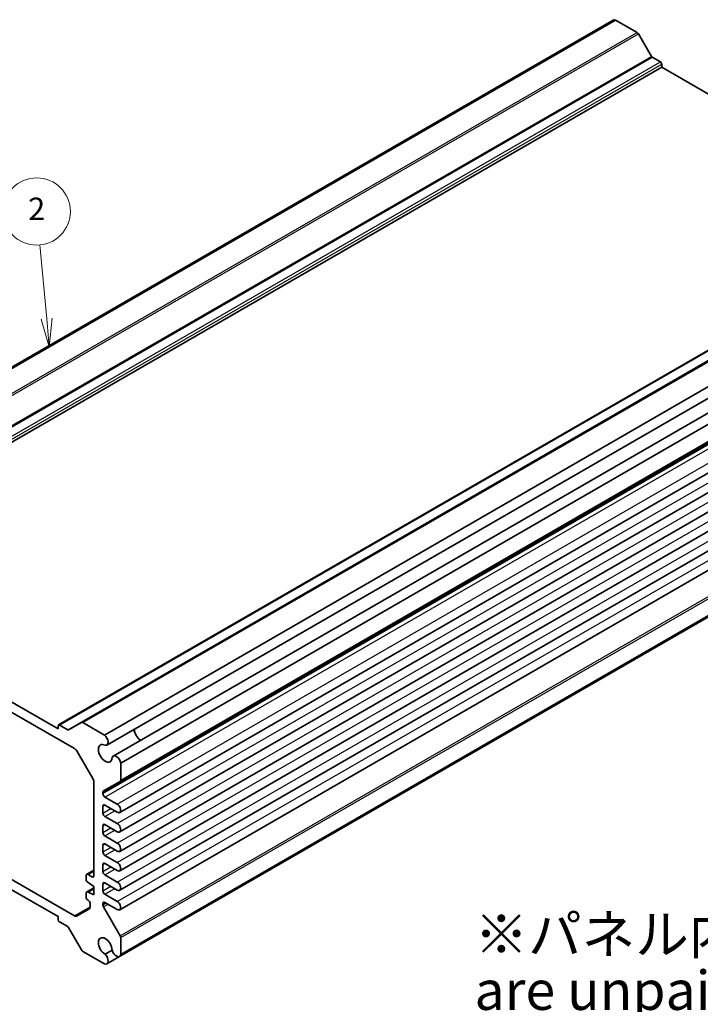
# Model space of a CAD drawing. Units: millimetres. Extents: x 29 to 3578, y 16 to 718.
# Drawn here: x 476 to 597, y 211 to 386 of the extents above; entities that cross this region are included whole.
import ezdxf

# ---------------------------------------------------------------- set-up
doc = ezdxf.new("R2010")
doc.units = ezdxf.units.MM
doc.header["$LTSCALE"] = 2
for name, color, linetype, lineweight in [('Symbol (ISO)', 7, 'Continuous', 18), ('Visible (ISO)', 7, 'Continuous', 35), ('Visible Narrow (ISO)', 7, 'Continuous', 25)]:
    doc.layers.add(name, color=color, linetype=linetype, lineweight=lineweight)
doc.layers.add('Symbol (TK)', color=100, linetype='Continuous', lineweight=18, true_color=0x00ff3f)
doc.styles.add('Note Text (TK)', font='MS PGothic.ttf')
doc.styles.add('Note Text (TK2)', font='MS PGothic.ttf')

# ---------------------------------------------------------------- blocks, each defined once
blk = doc.blocks.new('バルーン3')
at = {"layer": 'Symbol (TK)', "color": 100, "true_color": 0x00ff40}
for p, q in [((240.484, 166.521), (239.872, 173.11)), ((239.986, 166.474), (240.715, 164.031)), ((240.484, 166.521), (240.715, 164.031)), ((240.715, 164.031), (240.981, 166.567))]:
    blk.add_line(p, q, dxfattribs=at)
at = {"layer": 'Symbol (TK)'}
blk.add_circle((239.596, 176.086), 3, dxfattribs=at)
at = {"layer": 'Symbol (TK)', "color": 7, "insert": (239.596, 176.069), "char_height": 2, "attachment_point": 5, "style": 'Note Text (TK2)'}
blk.add_mtext('2', dxfattribs=at)

msp = doc.modelspace()

# ---------------------------------------------------------------- linework, layer by layer
at = {"layer": 'Visible (ISO)'}
for p, q in [((425.949, 296.2581), (581.9367, 386.3177)), ((426.3651, 296.2712), (582.3529, 386.3308)), ((586.1953, 384.1123), (582.3529, 386.3308)), ((588.7545, 379.8488), (586.4453, 383.8484)), ((590.3722, 378.8431), (588.9045, 379.6904)), ((434.5965, 287.8445), (590.5843, 377.9041)), ((590.5843, 377.9041), (590.5843, 378.4756)), ((638.4383, 350.2756), (590.5843, 377.9041)), ((483.0955, 260.5884), (639.0832, 350.648)), ((487.1724, 261.0445), (643.1601, 351.1041)), ((491.2648, 258.8013), (647.2526, 348.8609)), ((491.6809, 257.0087), (647.6687, 347.0683)), ((492.8259, 255.0256), (648.8136, 345.0852)), ((494.1703, 253.7689), (650.158, 343.8284)), ((494.0667, 250.5321), (650.0545, 340.5917)), ((493.9891, 244.9862), (649.9768, 335.0457)), ((493.9891, 241.516), (649.9768, 331.5756)), ((493.9891, 238.0459), (649.9768, 328.1055)), ((493.9891, 234.5758), (649.9768, 324.6354)), ((493.9891, 231.1057), (649.9768, 321.1653)), ((493.9891, 227.6356), (649.9768, 317.6952)), ((493.9509, 219.3002), (649.9386, 309.3597)), ((494.1703, 219.654), (650.158, 309.7136)), ((431.7075, 287.6754), (485.9224, 256.3744)), ((483.0334, 259.8795), (434.5965, 287.8445)), ((483.0334, 260.4511), (483.0334, 259.8795)), ((484.7132, 259.7262), (483.2455, 260.5735)), ((487.1724, 261.0445), (484.8632, 259.7113)), ((491.2648, 258.8013), (487.4224, 261.0198)), ((486.4224, 255.8466), (489.1902, 251.0527)), ((494.1703, 250.761), (494.1703, 253.7689)), ((489.3973, 250.3557), (489.3973, 233.7108)), ((491.0919, 248.8145), (494.0667, 250.5321)), ((490.9883, 248.3465), (490.9883, 248.5857)), ((493.5516, 246.4584), (491.3419, 247.7341)), ((490.9883, 244.8764), (490.9883, 246.1011)), ((491.3419, 246.3053), (493.5516, 245.0295)), ((493.5516, 242.9882), (491.3419, 244.264)), ((490.9883, 241.4063), (490.9883, 242.631)), ((491.3419, 242.8352), (493.5516, 241.5594)), ((493.5516, 239.5181), (491.3419, 240.7939)), ((490.9883, 237.9362), (490.9883, 239.1609)), ((491.3419, 239.365), (493.5516, 238.0893)), ((493.5516, 236.048), (491.3419, 237.3238)), ((490.9883, 234.4661), (490.9883, 235.6908)), ((491.3419, 235.8949), (493.5516, 234.6192)), ((485.9224, 226.5723), (473.6692, 233.6467)), ((487.9831, 233.7108), (487.9831, 233.0984)), ((488.0867, 233.9397), (489.3973, 234.6964)), ((489.0438, 233.5067), (488.3367, 233.9149)), ((493.5516, 232.5779), (491.3419, 233.8537)), ((488.3367, 232.4861), (489.3973, 231.7512)), ((490.9883, 230.996), (490.9883, 232.2207)), ((491.3419, 232.4248), (493.5516, 231.149)), ((473.6692, 231.8095), (483.0334, 226.4032)), ((487.9831, 230.5673), (487.9831, 229.9549)), ((488.0867, 230.7962), (489.3973, 231.5529)), ((488.3367, 230.7714), (489.3973, 231.3838)), ((489.3973, 230.2815), (488.3367, 230.7714)), ((489.3973, 231.7512), (489.3973, 230.2815)), ((493.5516, 229.1078), (491.3419, 230.3836)), ((488.6902, 228.7302), (488.6902, 228.1702)), ((490.9883, 228.5114), (490.9883, 228.7506)), ((491.3419, 228.9547), (493.5516, 227.6789)), ((488.4831, 227.7125), (486.4224, 226.5227)), ((494.0667, 223.0103), (491.0919, 228.163)), ((483.0334, 226.4032), (483.0334, 225.8316)), ((483.2455, 225.4642), (484.7132, 224.6168)), ((484.8632, 224.4585), (487.1724, 220.4588)), ((494.1703, 219.654), (494.1703, 222.6619)), ((487.4224, 220.1949), (491.2648, 217.9765)), ((492.6349, 220.4149), (491.3735, 219.6867)), ((491.6809, 217.9896), (493.9509, 219.3002))]:
    msp.add_line(p, q, dxfattribs=at)
for centre, major_axis, start_param, end_param in [((582.4992, 385.3434), (-0.5625, 0.9743), 5.68283027, 6.28318531), ((586.1953, 383.7041), (-0.25, 0.433), 4.71238898, 5.49778714), ((588.9045, 379.9354), (-0.15, 0.2598), 1.57079633, 2.35619449), ((590.3722, 378.5981), (-0.15, 0.2598), 3.92699082, 5.49778714), ((483.2455, 260.3286), (-0.15, 0.2598), 5.49778714, 7.06858347), ((487.4224, 260.6115), (-0.25, 0.433), 5.49778714, 6.28318531), ((484.7132, 259.9711), (0.15, -0.2598), 5.49778714, 6.28318531), ((491.1184, 257.983), (0.5625, -0.9743), 5.82423071, 8.45433667), ((497.7765, 259.2059), (0.8648, -1.4978), 3.98889302, 5.43588494), ((497.7765, 259.2059), (0.85, -1.4722), 3.97345985, 5.45131811), ((491.4126, 255.5317), (0.8648, -1.4978), 2.38812796, 7.03665), ((485.9224, 255.5579), (0.5, -0.866), 1.57079633, 2.35619449), ((493.3884, 254.0513), (-0.5625, 0.9743), 4.11203394, 6.7421399), ((488.6902, 250.764), (0.5, -0.866), 0.78539816, 1.57079633), ((493.8167, 250.9651), (0.25, -0.433), 0, 0.78539816), ((491.3419, 248.3815), (-0.25, 0.433), 0, 0.78539816), ((491.3419, 248.1424), (-0.25, 0.433), 0.78539816, 2.35619449), ((491.3419, 245.897), (-0.25, 0.433), 5.49778714, 7.06858347), ((493.5516, 245.7439), (0.4375, -0.7578), 5.49778714, 8.6393798), ((491.3419, 244.6723), (-0.25, 0.433), 0.78539816, 2.35619449), ((491.3419, 242.4269), (-0.25, 0.433), 5.49778714, 7.06858347), ((493.5516, 242.2738), (0.4375, -0.7578), 5.49778714, 8.6393798), ((491.3419, 241.2022), (-0.25, 0.433), 0.78539816, 2.35619449), ((491.3419, 238.9568), (-0.25, 0.433), 5.49778714, 7.06858347), ((493.5516, 238.8037), (0.4375, -0.7578), 5.49778714, 8.6393798), ((491.3419, 237.7321), (-0.25, 0.433), 0.78539816, 2.35619449), ((491.3419, 235.4867), (-0.25, 0.433), 5.49778714, 7.06858347), ((493.5516, 235.3336), (0.4375, -0.7578), 5.49778714, 8.6393798), ((488.3367, 233.5067), (-0.25, 0.433), 5.49778714, 7.06858347), ((489.0438, 233.9149), (0.25, -0.433), 5.49778714, 7.06858347), ((491.3419, 234.2619), (-0.25, 0.433), 0.78539816, 2.35619449), ((488.3367, 232.8943), (0.25, -0.433), 3.92699082, 5.49778714), ((491.3419, 232.0166), (-0.25, 0.433), 5.49778714, 7.06858347), ((493.5516, 231.8635), (0.4375, -0.7578), 5.49778714, 8.6393798), ((488.3367, 230.3632), (-0.25, 0.433), 5.49778714, 7.06858347), ((491.3419, 230.7918), (-0.25, 0.433), 0.78539816, 2.35619449), ((488.3367, 229.7508), (0.25, -0.433), 3.92699082, 5.49778714), ((488.3367, 228.9343), (0.25, -0.433), 0.78539816, 2.35619449), ((491.3419, 228.5465), (-0.25, 0.433), 5.49778714, 7.06858347), ((491.3419, 228.3073), (-0.25, 0.433), 0.78539816, 1.57079633), ((493.5516, 228.3934), (0.4375, -0.7578), 5.49778714, 8.6393798), ((485.9224, 227.3888), (0.5, -0.866), 5.49778714, 6.28318531), ((487.9831, 228.5785), (0.5, -0.866), 0, 0.78539816), ((483.2455, 225.7091), (0.15, -0.2598), 3.92699082, 5.49778714), ((484.7132, 224.3719), (0.15, -0.2598), 1.57079633, 2.35619449), ((491.4126, 221.0755), (-0.8648, 1.4978), 3.95892429, 8.60744633), ((493.8167, 222.866), (-0.25, 0.433), 3.92699082, 4.71238898), ((487.4224, 220.6032), (0.25, -0.433), 4.71238898, 5.49778714), ((491.1184, 218.9639), (0.5625, -0.9743), 5.68283027, 8.31293623), ((493.3884, 220.2744), (0.5625, -0.9743), 4.25343439, 6.88354035)]:
    msp.add_ellipse(centre, major_axis=major_axis, ratio=0.57735027, start_param=start_param, end_param=end_param, dxfattribs=at)
at = {"layer": 'Visible Narrow (ISO)'}
for p, q in [((430.2075, 294.0528), (586.1953, 384.1123)), ((430.4575, 293.7888), (586.4453, 383.8484)), ((432.7667, 289.7892), (588.7545, 379.8488)), ((432.9167, 289.6309), (588.9045, 379.6904)), ((434.3844, 288.7835), (590.3722, 378.8431)), ((434.5965, 288.4161), (590.5843, 378.4756)), ((483.2455, 260.5735), (639.2332, 350.6331)), ((484.7132, 259.7262), (640.7009, 349.7857)), ((487.4224, 261.0198), (643.4101, 351.0793)), ((494.1703, 250.761), (650.158, 340.8205)), ((490.9883, 248.5857), (646.9761, 338.6452)), ((490.9883, 248.3465), (646.9761, 338.4061)), ((491.3419, 247.7341), (647.3296, 337.7937)), ((493.5516, 246.4584), (649.5393, 336.5179)), ((493.5516, 242.9882), (649.5393, 333.0478)), ((493.5516, 239.5181), (649.5393, 329.5777)), ((493.5516, 236.048), (649.5393, 326.1076)), ((493.5516, 232.5779), (649.5393, 322.6375)), ((493.5516, 229.1078), (649.5393, 319.1674)), ((494.0667, 223.0103), (650.0545, 313.0699)), ((494.1703, 222.6619), (650.158, 312.7215)), ((490.9883, 246.1011), (491.3419, 246.3053)), ((490.9883, 244.8764), (492.4025, 245.6929)), ((491.3419, 244.264), (493.1096, 245.2846)), ((490.9883, 242.631), (491.3419, 242.8352)), ((490.9883, 241.4063), (492.4025, 242.2228)), ((491.3419, 240.7939), (493.1096, 241.8145)), ((490.9883, 239.1609), (491.3419, 239.365)), ((490.9883, 237.9362), (492.4025, 238.7527)), ((491.3419, 237.3238), (493.1096, 238.3444)), ((490.9883, 235.6908), (491.3419, 235.8949)), ((488.3367, 233.9149), (489.3973, 234.5273)), ((489.0438, 233.5067), (489.3973, 233.7108)), ((490.9883, 234.4661), (492.4025, 235.2826)), ((491.3419, 233.8537), (493.1096, 234.8743)), ((490.9883, 232.2207), (491.3419, 232.4248)), ((490.9883, 230.996), (492.4025, 231.8125)), ((491.3419, 230.3836), (493.1096, 231.4042)), ((490.9883, 228.7506), (491.3419, 228.9547)), ((490.9883, 228.5114), (491.549, 228.8351)), ((491.0919, 228.163), (491.9025, 228.631)), ((485.9224, 226.5723), (488.6902, 228.1702))]:
    msp.add_line(p, q, dxfattribs=at)

# ---------------------------------------------------------------- block references
at = {"layer": 'Symbol (TK)', "xscale": 2, "yscale": 2, "zscale": 2}
msp.add_blockref('バルーン3', (0, 0), dxfattribs=at)

# ---------------------------------------------------------------- texts
at = {"layer": 'Symbol (ISO)', "color": 7, "insert": (557.2243, 217.363), "char_height": 7, "width": 236.116962, "attachment_point": 4, "line_spacing_factor": 0.857143, "style": 'Note Text (TK)'}
msp.add_mtext('※パネル内側は未塗装 / The inside of the end panels \\P    are unpainted for shielding', dxfattribs=at)

doc.saveas('drawing.dxf')
